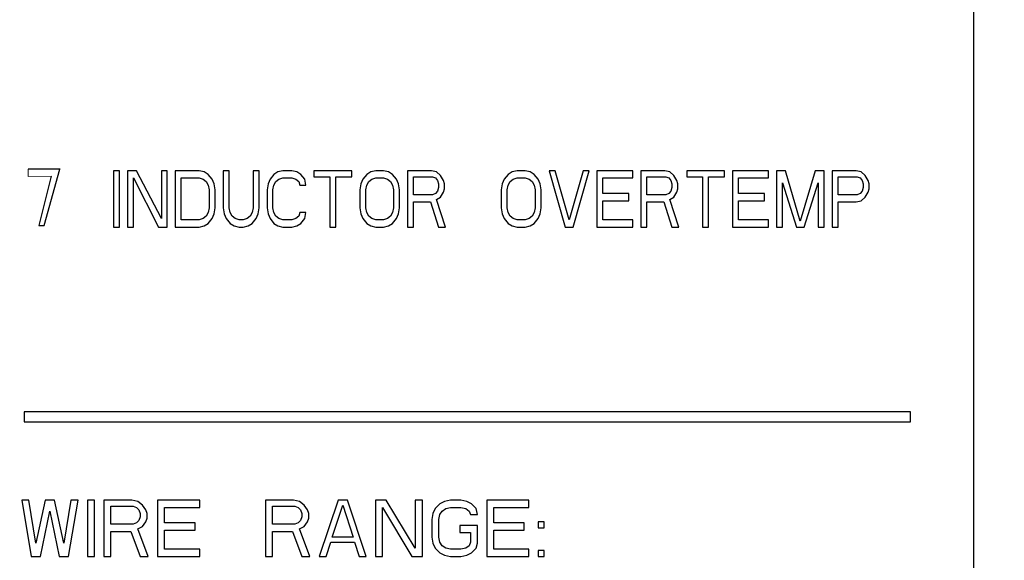
# Model space of a CAD drawing. Extents: x 5815 to 11540, y -4601 to 1411.
# Drawn here: x 8350 to 8399, y -2230 to -2202 of the extents above; entities that cross this region are included whole.
import ezdxf

# ---------------------------------------------------------------- set-up
doc = ezdxf.new("R2010")
doc.units = 0
doc.layers.get('0').update_dxf_attribs({"linetype": 'CONTINUOUS'})

msp = doc.modelspace()

# ---------------------------------------------------------------- linework, layer by layer
for p, q in [((8397.859, -2268.351), (8397.859, -2093.599)), ((8352.035, -2209.964), (8350.43, -2209.964)), ((8351.233, -2212.783), (8352.018, -2209.973)), ((8354.707, -2210.046), (8354.707, -2212.865)), ((8355.007, -2210.046), (8354.707, -2210.046)), ((8355.007, -2212.865), (8355.007, -2210.046)), ((8355.407, -2210.046), (8355.407, -2212.865)), ((8355.857, -2210.046), (8355.407, -2210.046)), ((8357.107, -2212.445), (8355.857, -2210.046)), ((8357.107, -2210.046), (8357.107, -2212.445)), ((8357.406, -2210.046), (8357.107, -2210.046)), ((8357.406, -2212.865), (8357.406, -2210.046)), ((8357.806, -2210.046), (8357.806, -2212.865)), ((8359.006, -2210.046), (8357.806, -2210.046)), ((8359.256, -2210.106), (8359.006, -2210.046)), ((8359.456, -2210.226), (8359.256, -2210.106)), ((8360.206, -2210.046), (8360.206, -2211.905)), ((8360.506, -2210.046), (8360.206, -2210.046)), ((8360.506, -2211.905), (8360.506, -2210.046)), ((8361.706, -2210.046), (8361.706, -2211.905)), ((8362.006, -2210.046), (8361.706, -2210.046)), ((8362.006, -2211.905), (8362.006, -2210.046)), ((8362.956, -2210.106), (8362.756, -2210.226)), ((8363.206, -2210.046), (8362.956, -2210.106)), ((8363.656, -2210.046), (8363.206, -2210.046)), ((8363.906, -2210.106), (8363.656, -2210.046)), ((8364.106, -2210.226), (8363.906, -2210.106)), ((8366.655, -2210.046), (8364.756, -2210.046)), ((8364.756, -2210.046), (8364.756, -2210.346)), ((8366.655, -2210.346), (8366.655, -2210.046)), ((8367.605, -2210.106), (8367.405, -2210.226)), ((8367.855, -2210.046), (8367.605, -2210.106)), ((8368.255, -2210.046), (8367.855, -2210.046)), ((8368.505, -2210.106), (8368.255, -2210.046)), ((8368.705, -2210.226), (8368.505, -2210.106)), ((8369.455, -2210.046), (8369.455, -2212.865)), ((8370.655, -2210.046), (8369.455, -2210.046)), ((8370.905, -2210.106), (8370.655, -2210.046)), ((8371.105, -2210.286), (8370.905, -2210.106)), ((8374.704, -2210.106), (8374.504, -2210.226)), ((8374.954, -2210.046), (8374.704, -2210.106)), ((8375.354, -2210.046), (8374.954, -2210.046)), ((8375.604, -2210.106), (8375.354, -2210.046)), ((8375.804, -2210.226), (8375.604, -2210.106)), ((8376.554, -2210.046), (8377.354, -2212.865)), ((8376.854, -2210.046), (8376.554, -2210.046)), ((8377.554, -2212.505), (8376.854, -2210.046)), ((8378.254, -2210.046), (8377.554, -2212.505)), ((8377.754, -2212.865), (8378.554, -2210.046)), ((8378.554, -2210.046), (8378.254, -2210.046)), ((8378.954, -2210.046), (8378.954, -2212.865)), ((8380.754, -2210.046), (8378.954, -2210.046)), ((8380.754, -2210.406), (8380.754, -2210.046)), ((8381.154, -2210.046), (8381.154, -2212.865)), ((8382.353, -2210.046), (8381.154, -2210.046)), ((8382.603, -2210.106), (8382.353, -2210.046)), ((8382.803, -2210.286), (8382.603, -2210.106)), ((8385.353, -2210.046), (8383.453, -2210.046)), ((8383.453, -2210.046), (8383.453, -2210.346)), ((8385.353, -2210.346), (8385.353, -2210.046)), ((8385.753, -2210.046), (8385.753, -2212.865)), ((8387.553, -2210.046), (8385.753, -2210.046)), ((8387.553, -2210.406), (8387.553, -2210.046)), ((8387.953, -2210.046), (8387.953, -2212.865)), ((8388.403, -2210.046), (8387.953, -2210.046)), ((8389.152, -2212.565), (8388.403, -2210.046)), ((8389.902, -2210.046), (8389.152, -2212.565)), ((8390.352, -2210.046), (8389.902, -2210.046)), ((8390.352, -2212.865), (8390.352, -2210.046)), ((8391.952, -2210.046), (8390.752, -2210.046)), ((8390.752, -2210.046), (8390.752, -2212.865)), ((8392.202, -2210.106), (8391.952, -2210.046)), ((8392.402, -2210.286), (8392.202, -2210.106)), ((8351.588, -2210.322), (8350.966, -2212.783)), ((8355.707, -2210.406), (8356.957, -2212.865)), ((8355.707, -2212.865), (8355.707, -2210.406)), ((8358.106, -2212.505), (8358.106, -2210.406)), ((8358.106, -2210.406), (8359.006, -2210.406)), ((8359.006, -2210.406), (8359.206, -2210.466)), ((8359.206, -2210.466), (8359.356, -2210.586)), ((8359.356, -2210.586), (8359.456, -2210.766)), ((8359.656, -2210.466), (8359.456, -2210.226)), ((8359.756, -2210.706), (8359.656, -2210.466)), ((8359.806, -2211.005), (8359.756, -2210.706)), ((8362.456, -2210.706), (8362.406, -2211.005)), ((8362.556, -2210.466), (8362.456, -2210.706)), ((8362.756, -2210.226), (8362.556, -2210.466)), ((8362.756, -2210.766), (8362.856, -2210.586)), ((8362.856, -2210.586), (8363.006, -2210.466)), ((8363.006, -2210.466), (8363.206, -2210.406)), ((8363.206, -2210.406), (8363.656, -2210.406)), ((8363.656, -2210.406), (8363.856, -2210.466)), ((8363.856, -2210.466), (8364.006, -2210.586)), ((8364.006, -2210.586), (8364.056, -2210.766)), ((8364.306, -2210.466), (8364.106, -2210.226)), ((8364.356, -2210.766), (8364.306, -2210.466)), ((8364.756, -2210.346), (8365.555, -2210.346)), ((8365.555, -2210.346), (8365.555, -2212.865)), ((8365.855, -2212.865), (8365.855, -2210.346)), ((8365.855, -2210.346), (8366.655, -2210.346)), ((8367.105, -2210.706), (8367.055, -2211.005)), ((8367.205, -2210.466), (8367.105, -2210.706)), ((8367.405, -2210.226), (8367.205, -2210.466)), ((8367.405, -2210.766), (8367.505, -2210.586)), ((8367.505, -2210.586), (8367.655, -2210.466)), ((8367.655, -2210.466), (8367.855, -2210.406)), ((8367.855, -2210.406), (8368.255, -2210.406)), ((8368.255, -2210.406), (8368.455, -2210.466)), ((8368.455, -2210.466), (8368.605, -2210.586)), ((8368.605, -2210.586), (8368.705, -2210.766)), ((8368.905, -2210.466), (8368.705, -2210.226)), ((8369.005, -2210.706), (8368.905, -2210.466)), ((8369.055, -2211.005), (8369.005, -2210.706)), ((8369.755, -2210.346), (8370.705, -2210.346)), ((8369.755, -2211.245), (8369.755, -2210.346)), ((8370.705, -2210.346), (8370.855, -2210.406)), ((8370.855, -2210.406), (8370.955, -2210.526)), ((8370.955, -2210.526), (8371.005, -2210.706)), ((8371.005, -2210.706), (8371.005, -2210.886)), ((8371.255, -2210.526), (8371.105, -2210.286)), ((8371.305, -2210.706), (8371.255, -2210.526)), ((8371.305, -2210.946), (8371.305, -2210.706)), ((8374.204, -2210.706), (8374.154, -2211.005)), ((8374.304, -2210.466), (8374.204, -2210.706)), ((8374.504, -2210.226), (8374.304, -2210.466)), ((8374.504, -2210.766), (8374.604, -2210.586)), ((8374.604, -2210.586), (8374.754, -2210.466)), ((8374.754, -2210.466), (8374.954, -2210.406)), ((8374.954, -2210.406), (8375.354, -2210.406)), ((8375.354, -2210.406), (8375.554, -2210.466)), ((8375.554, -2210.466), (8375.704, -2210.586)), ((8375.704, -2210.586), (8375.804, -2210.766)), ((8376.004, -2210.466), (8375.804, -2210.226)), ((8376.104, -2210.706), (8376.004, -2210.466)), ((8376.154, -2211.005), (8376.104, -2210.706)), ((8379.254, -2210.406), (8380.754, -2210.406)), ((8379.254, -2211.185), (8379.254, -2210.406)), ((8381.453, -2210.346), (8382.403, -2210.346)), ((8381.453, -2211.245), (8381.453, -2210.346)), ((8382.403, -2210.346), (8382.553, -2210.406)), ((8382.553, -2210.406), (8382.653, -2210.526)), ((8382.653, -2210.526), (8382.703, -2210.706)), ((8382.703, -2210.706), (8382.703, -2210.886)), ((8382.953, -2210.526), (8382.803, -2210.286)), ((8383.003, -2210.706), (8382.953, -2210.526)), ((8383.003, -2210.946), (8383.003, -2210.706)), ((8383.453, -2210.346), (8384.253, -2210.346)), ((8384.253, -2210.346), (8384.253, -2212.865)), ((8384.553, -2212.865), (8384.553, -2210.346)), ((8384.553, -2210.346), (8385.353, -2210.346)), ((8386.053, -2210.406), (8387.553, -2210.406)), ((8386.053, -2211.185), (8386.053, -2210.406)), ((8388.253, -2212.865), (8388.253, -2210.646)), ((8388.253, -2210.646), (8388.953, -2212.865)), ((8389.352, -2212.865), (8390.052, -2210.646)), ((8390.052, -2210.646), (8390.052, -2212.865)), ((8391.052, -2211.245), (8391.052, -2210.346)), ((8391.052, -2210.346), (8392.002, -2210.346)), ((8392.002, -2210.346), (8392.152, -2210.406)), ((8392.152, -2210.406), (8392.252, -2210.526)), ((8392.252, -2210.526), (8392.302, -2210.706)), ((8392.302, -2210.706), (8392.302, -2210.886)), ((8392.552, -2210.526), (8392.402, -2210.286)), ((8392.602, -2210.706), (8392.552, -2210.526)), ((8392.602, -2210.946), (8392.602, -2210.706)), ((8359.456, -2210.766), (8359.506, -2211.005)), ((8359.506, -2211.005), (8359.506, -2211.905)), ((8359.806, -2211.905), (8359.806, -2211.005)), ((8362.406, -2211.005), (8362.406, -2211.905)), ((8362.706, -2211.005), (8362.756, -2210.766)), ((8362.706, -2211.905), (8362.706, -2211.005)), ((8364.056, -2210.766), (8364.356, -2210.766)), ((8367.055, -2211.005), (8367.055, -2211.905)), ((8367.355, -2211.005), (8367.405, -2210.766)), ((8367.355, -2211.905), (8367.355, -2211.005)), ((8368.705, -2210.766), (8368.755, -2211.005)), ((8368.755, -2211.005), (8368.755, -2211.905)), ((8369.055, -2211.905), (8369.055, -2211.005)), ((8370.855, -2211.185), (8370.705, -2211.245)), ((8370.955, -2211.065), (8370.855, -2211.185)), ((8371.005, -2210.886), (8370.955, -2211.065)), ((8371.105, -2211.365), (8371.255, -2211.125)), ((8371.255, -2211.125), (8371.305, -2210.946)), ((8374.154, -2211.005), (8374.154, -2211.905)), ((8374.454, -2211.005), (8374.504, -2210.766)), ((8374.454, -2211.905), (8374.454, -2211.005)), ((8375.804, -2210.766), (8375.854, -2211.005)), ((8375.854, -2211.005), (8375.854, -2211.905)), ((8376.154, -2211.905), (8376.154, -2211.005)), ((8380.554, -2211.185), (8379.254, -2211.185)), ((8380.554, -2211.545), (8380.554, -2211.185)), ((8382.553, -2211.185), (8382.403, -2211.245)), ((8382.653, -2211.065), (8382.553, -2211.185)), ((8382.703, -2210.886), (8382.653, -2211.065)), ((8382.803, -2211.365), (8382.953, -2211.125)), ((8382.953, -2211.125), (8383.003, -2210.946)), ((8387.353, -2211.185), (8386.053, -2211.185)), ((8387.353, -2211.545), (8387.353, -2211.185)), ((8392.152, -2211.185), (8392.002, -2211.245)), ((8392.252, -2211.065), (8392.152, -2211.185)), ((8392.302, -2210.886), (8392.252, -2211.065)), ((8392.402, -2211.365), (8392.552, -2211.125)), ((8392.552, -2211.125), (8392.602, -2210.946)), ((8370.705, -2211.245), (8369.755, -2211.245)), ((8369.755, -2212.865), (8369.755, -2211.605)), ((8369.755, -2211.605), (8370.605, -2211.605)), ((8370.605, -2211.605), (8371.005, -2212.865)), ((8370.905, -2211.485), (8371.105, -2211.365)), ((8371.355, -2212.865), (8370.905, -2211.485)), ((8379.254, -2212.505), (8379.254, -2211.545)), ((8379.254, -2211.545), (8380.554, -2211.545)), ((8382.403, -2211.245), (8381.453, -2211.245)), ((8381.453, -2212.865), (8381.453, -2211.605)), ((8381.453, -2211.605), (8382.303, -2211.605)), ((8382.303, -2211.605), (8382.703, -2212.865)), ((8382.603, -2211.485), (8382.803, -2211.365)), ((8383.053, -2212.865), (8382.603, -2211.485)), ((8386.053, -2212.505), (8386.053, -2211.545)), ((8386.053, -2211.545), (8387.353, -2211.545)), ((8392.002, -2211.245), (8391.052, -2211.245)), ((8391.052, -2211.605), (8391.952, -2211.605)), ((8391.052, -2212.865), (8391.052, -2211.605)), ((8391.952, -2211.605), (8392.202, -2211.545)), ((8392.202, -2211.545), (8392.402, -2211.365)), ((8359.456, -2212.145), (8359.356, -2212.325)), ((8359.506, -2211.905), (8359.456, -2212.145)), ((8359.756, -2212.205), (8359.806, -2211.905)), ((8360.206, -2211.905), (8360.256, -2212.205)), ((8360.556, -2212.145), (8360.506, -2211.905)), ((8360.656, -2212.325), (8360.556, -2212.145)), ((8361.656, -2212.145), (8361.556, -2212.325)), ((8361.706, -2211.905), (8361.656, -2212.145)), ((8361.956, -2212.205), (8362.006, -2211.905)), ((8362.406, -2211.905), (8362.456, -2212.205)), ((8362.756, -2212.145), (8362.706, -2211.905)), ((8362.856, -2212.325), (8362.756, -2212.145)), ((8364.056, -2212.145), (8364.006, -2212.325)), ((8364.356, -2212.145), (8364.056, -2212.145)), ((8364.306, -2212.445), (8364.356, -2212.145)), ((8367.055, -2211.905), (8367.105, -2212.205)), ((8367.405, -2212.145), (8367.355, -2211.905)), ((8367.505, -2212.325), (8367.405, -2212.145)), ((8368.705, -2212.145), (8368.605, -2212.325)), ((8368.755, -2211.905), (8368.705, -2212.145)), ((8369.005, -2212.205), (8369.055, -2211.905)), ((8374.154, -2211.905), (8374.204, -2212.205)), ((8374.504, -2212.145), (8374.454, -2211.905)), ((8374.604, -2212.325), (8374.504, -2212.145)), ((8375.804, -2212.145), (8375.704, -2212.325)), ((8375.854, -2211.905), (8375.804, -2212.145)), ((8376.104, -2212.205), (8376.154, -2211.905)), ((8359.006, -2212.505), (8358.106, -2212.505)), ((8359.206, -2212.445), (8359.006, -2212.505)), ((8359.356, -2212.325), (8359.206, -2212.445)), ((8359.256, -2212.805), (8359.456, -2212.685)), ((8359.456, -2212.685), (8359.656, -2212.445)), ((8359.656, -2212.445), (8359.756, -2212.205)), ((8360.256, -2212.205), (8360.356, -2212.445)), ((8360.356, -2212.445), (8360.556, -2212.685)), ((8360.556, -2212.685), (8360.756, -2212.805)), ((8360.806, -2212.445), (8360.656, -2212.325)), ((8361.006, -2212.505), (8360.806, -2212.445)), ((8361.206, -2212.505), (8361.006, -2212.505)), ((8361.406, -2212.445), (8361.206, -2212.505)), ((8361.556, -2212.325), (8361.406, -2212.445)), ((8361.456, -2212.805), (8361.656, -2212.685)), ((8361.656, -2212.685), (8361.856, -2212.445)), ((8361.856, -2212.445), (8361.956, -2212.205)), ((8362.456, -2212.205), (8362.556, -2212.445)), ((8362.556, -2212.445), (8362.756, -2212.685)), ((8362.756, -2212.685), (8362.956, -2212.805)), ((8363.006, -2212.445), (8362.856, -2212.325)), ((8363.206, -2212.505), (8363.006, -2212.445)), ((8363.656, -2212.505), (8363.206, -2212.505)), ((8363.856, -2212.445), (8363.656, -2212.505)), ((8364.006, -2212.325), (8363.856, -2212.445)), ((8363.906, -2212.805), (8364.106, -2212.685)), ((8364.106, -2212.685), (8364.306, -2212.445)), ((8367.105, -2212.205), (8367.205, -2212.445)), ((8367.205, -2212.445), (8367.405, -2212.685)), ((8367.405, -2212.685), (8367.605, -2212.805)), ((8367.655, -2212.445), (8367.505, -2212.325)), ((8367.855, -2212.505), (8367.655, -2212.445)), ((8368.255, -2212.505), (8367.855, -2212.505)), ((8368.455, -2212.445), (8368.255, -2212.505)), ((8368.605, -2212.325), (8368.455, -2212.445)), ((8368.505, -2212.805), (8368.705, -2212.685)), ((8368.705, -2212.685), (8368.905, -2212.445)), ((8368.905, -2212.445), (8369.005, -2212.205)), ((8374.204, -2212.205), (8374.304, -2212.445)), ((8374.304, -2212.445), (8374.504, -2212.685)), ((8374.504, -2212.685), (8374.704, -2212.805)), ((8374.754, -2212.445), (8374.604, -2212.325)), ((8374.954, -2212.505), (8374.754, -2212.445)), ((8375.354, -2212.505), (8374.954, -2212.505)), ((8375.554, -2212.445), (8375.354, -2212.505)), ((8375.704, -2212.325), (8375.554, -2212.445)), ((8375.604, -2212.805), (8375.804, -2212.685)), ((8375.804, -2212.685), (8376.004, -2212.445)), ((8376.004, -2212.445), (8376.104, -2212.205)), ((8380.754, -2212.505), (8379.254, -2212.505)), ((8380.754, -2212.865), (8380.754, -2212.505)), ((8387.553, -2212.505), (8386.053, -2212.505)), ((8387.553, -2212.865), (8387.553, -2212.505)), ((8350.966, -2212.783), (8351.233, -2212.783)), ((8354.707, -2212.865), (8355.007, -2212.865)), ((8355.407, -2212.865), (8355.707, -2212.865)), ((8356.957, -2212.865), (8357.406, -2212.865)), ((8357.806, -2212.865), (8359.006, -2212.865)), ((8359.006, -2212.865), (8359.256, -2212.805)), ((8360.756, -2212.805), (8361.006, -2212.865)), ((8361.006, -2212.865), (8361.206, -2212.865)), ((8361.206, -2212.865), (8361.456, -2212.805)), ((8362.956, -2212.805), (8363.206, -2212.865)), ((8363.206, -2212.865), (8363.656, -2212.865)), ((8363.656, -2212.865), (8363.906, -2212.805)), ((8365.555, -2212.865), (8365.855, -2212.865)), ((8367.605, -2212.805), (8367.855, -2212.865)), ((8367.855, -2212.865), (8368.255, -2212.865)), ((8368.255, -2212.865), (8368.505, -2212.805)), ((8369.455, -2212.865), (8369.755, -2212.865)), ((8371.005, -2212.865), (8371.355, -2212.865)), ((8374.704, -2212.805), (8374.954, -2212.865)), ((8374.954, -2212.865), (8375.354, -2212.865)), ((8375.354, -2212.865), (8375.604, -2212.805)), ((8377.354, -2212.865), (8377.754, -2212.865)), ((8378.954, -2212.865), (8380.754, -2212.865)), ((8381.154, -2212.865), (8381.453, -2212.865)), ((8382.703, -2212.865), (8383.053, -2212.865)), ((8384.253, -2212.865), (8384.553, -2212.865)), ((8385.753, -2212.865), (8387.553, -2212.865)), ((8387.953, -2212.865), (8388.253, -2212.865)), ((8388.953, -2212.865), (8389.352, -2212.865)), ((8390.052, -2212.865), (8390.352, -2212.865)), ((8390.752, -2212.865), (8391.052, -2212.865)), ((8394.684, -2222.123), (8350.234, -2222.123)), ((8350.234, -2222.123), (8350.234, -2222.631)), ((8394.684, -2222.631), (8394.684, -2222.123)), ((8350.234, -2222.631), (8394.684, -2222.631)), ((8350.107, -2226.556), (8350.577, -2229.375)), ((8350.46, -2226.556), (8350.107, -2226.556)), ((8350.812, -2228.715), (8350.46, -2226.556)), ((8351.282, -2226.556), (8350.812, -2228.715)), ((8351.752, -2226.556), (8351.282, -2226.556)), ((8352.222, -2228.715), (8351.752, -2226.556)), ((8352.574, -2226.556), (8352.222, -2228.715)), ((8352.457, -2229.375), (8352.927, -2226.556)), ((8352.927, -2226.556), (8352.574, -2226.556)), ((8353.397, -2226.556), (8353.397, -2229.375)), ((8353.749, -2226.556), (8353.397, -2226.556)), ((8353.749, -2229.375), (8353.749, -2226.556)), ((8354.219, -2226.556), (8354.219, -2229.375)), ((8355.629, -2226.556), (8354.219, -2226.556)), ((8354.571, -2227.755), (8354.571, -2226.856)), ((8354.571, -2226.856), (8355.687, -2226.856)), ((8355.922, -2226.616), (8355.629, -2226.556)), ((8355.687, -2226.856), (8355.864, -2226.916)), ((8355.864, -2226.916), (8355.981, -2227.036)), ((8356.157, -2226.796), (8355.922, -2226.616)), ((8356.334, -2227.036), (8356.157, -2226.796)), ((8356.921, -2226.556), (8356.921, -2229.375)), ((8359.036, -2226.556), (8356.921, -2226.556)), ((8357.273, -2227.695), (8357.273, -2226.916)), ((8357.273, -2226.916), (8359.036, -2226.916)), ((8359.036, -2226.916), (8359.036, -2226.556)), ((8362.325, -2226.556), (8362.325, -2229.375)), ((8363.735, -2226.556), (8362.325, -2226.556)), ((8362.677, -2227.755), (8362.677, -2226.856)), ((8362.677, -2226.856), (8363.793, -2226.856)), ((8364.028, -2226.616), (8363.735, -2226.556)), ((8363.793, -2226.856), (8363.969, -2226.916)), ((8363.969, -2226.916), (8364.087, -2227.036)), ((8364.263, -2226.796), (8364.028, -2226.616)), ((8364.439, -2227.036), (8364.263, -2226.796)), ((8365.967, -2226.556), (8365.027, -2229.375)), ((8365.673, -2228.415), (8366.201, -2226.796)), ((8366.436, -2226.556), (8365.967, -2226.556)), ((8366.201, -2226.796), (8366.73, -2228.415)), ((8367.376, -2229.375), (8366.436, -2226.556)), ((8367.846, -2226.556), (8367.846, -2229.375)), ((8368.375, -2226.556), (8367.846, -2226.556)), ((8368.199, -2229.375), (8368.199, -2226.916)), ((8368.199, -2226.916), (8369.667, -2229.375)), ((8369.843, -2228.955), (8368.375, -2226.556)), ((8369.843, -2226.556), (8369.843, -2228.955)), ((8370.196, -2226.556), (8369.843, -2226.556)), ((8370.196, -2229.375), (8370.196, -2226.556)), ((8370.842, -2226.976), (8370.724, -2227.216)), ((8371.077, -2226.736), (8370.842, -2226.976)), ((8371.312, -2226.616), (8371.077, -2226.736)), ((8371.194, -2227.096), (8371.37, -2226.976)), ((8371.605, -2226.556), (8371.312, -2226.616)), ((8371.37, -2226.976), (8371.605, -2226.916)), ((8372.134, -2226.556), (8371.605, -2226.556)), ((8371.605, -2226.916), (8372.134, -2226.916)), ((8372.428, -2226.616), (8372.134, -2226.556)), ((8372.134, -2226.916), (8372.369, -2226.976)), ((8372.369, -2226.976), (8372.545, -2227.096)), ((8372.663, -2226.736), (8372.428, -2226.616)), ((8372.898, -2226.976), (8372.663, -2226.736)), ((8372.956, -2227.276), (8372.898, -2226.976)), ((8373.426, -2226.556), (8373.426, -2229.375)), ((8375.541, -2226.556), (8373.426, -2226.556)), ((8373.779, -2227.695), (8373.779, -2226.916)), ((8373.779, -2226.916), (8375.541, -2226.916)), ((8375.541, -2226.916), (8375.541, -2226.556)), ((8351.047, -2229.375), (8351.517, -2227.096)), ((8351.517, -2227.096), (8351.987, -2229.375)), ((8355.981, -2227.036), (8356.04, -2227.216)), ((8356.04, -2227.396), (8355.981, -2227.575)), ((8356.04, -2227.216), (8356.04, -2227.396)), ((8356.392, -2227.216), (8356.334, -2227.036)), ((8356.334, -2227.635), (8356.392, -2227.456)), ((8356.392, -2227.456), (8356.392, -2227.216)), ((8364.087, -2227.036), (8364.146, -2227.216)), ((8364.146, -2227.396), (8364.087, -2227.575)), ((8364.146, -2227.216), (8364.146, -2227.396)), ((8364.498, -2227.216), (8364.439, -2227.036)), ((8364.439, -2227.635), (8364.498, -2227.456)), ((8364.498, -2227.456), (8364.498, -2227.216)), ((8370.724, -2227.216), (8370.666, -2227.515)), ((8371.018, -2227.515), (8371.077, -2227.276)), ((8371.077, -2227.276), (8371.194, -2227.096)), ((8372.545, -2227.096), (8372.604, -2227.276)), ((8372.604, -2227.276), (8372.956, -2227.276)), ((8355.687, -2227.755), (8354.571, -2227.755)), ((8355.864, -2227.695), (8355.687, -2227.755)), ((8355.981, -2227.575), (8355.864, -2227.695)), ((8355.922, -2227.995), (8356.157, -2227.875)), ((8356.451, -2229.375), (8355.922, -2227.995)), ((8356.157, -2227.875), (8356.334, -2227.635)), ((8358.801, -2227.695), (8357.273, -2227.695)), ((8358.801, -2228.055), (8358.801, -2227.695)), ((8363.793, -2227.755), (8362.677, -2227.755)), ((8363.969, -2227.695), (8363.793, -2227.755)), ((8364.087, -2227.575), (8363.969, -2227.695)), ((8364.028, -2227.995), (8364.263, -2227.875)), ((8364.557, -2229.375), (8364.028, -2227.995)), ((8364.263, -2227.875), (8364.439, -2227.635)), ((8370.666, -2227.515), (8370.666, -2228.415)), ((8371.018, -2228.415), (8371.018, -2227.515)), ((8372.075, -2227.815), (8372.075, -2228.175)), ((8372.956, -2227.815), (8372.075, -2227.815)), ((8372.956, -2228.715), (8372.956, -2227.815)), ((8375.306, -2227.695), (8373.779, -2227.695)), ((8375.306, -2228.055), (8375.306, -2227.695)), ((8376.011, -2227.635), (8376.011, -2227.935)), ((8376.304, -2227.635), (8376.011, -2227.635)), ((8376.011, -2227.935), (8376.304, -2227.935)), ((8376.304, -2227.935), (8376.304, -2227.635)), ((8354.571, -2229.375), (8354.571, -2228.115)), ((8354.571, -2228.115), (8355.57, -2228.115)), ((8355.57, -2228.115), (8356.04, -2229.375)), ((8357.273, -2229.015), (8357.273, -2228.055)), ((8357.273, -2228.055), (8358.801, -2228.055)), ((8362.677, -2229.375), (8362.677, -2228.115)), ((8362.677, -2228.115), (8363.676, -2228.115)), ((8363.676, -2228.115), (8364.146, -2229.375)), ((8366.73, -2228.415), (8365.673, -2228.415)), ((8370.666, -2228.415), (8370.724, -2228.715)), ((8371.077, -2228.655), (8371.018, -2228.415)), ((8372.075, -2228.175), (8372.604, -2228.175)), ((8372.604, -2228.175), (8372.604, -2228.655)), ((8373.779, -2229.015), (8373.779, -2228.055)), ((8373.779, -2228.055), (8375.306, -2228.055)), ((8365.379, -2229.375), (8365.614, -2228.655)), ((8365.614, -2228.655), (8366.789, -2228.655)), ((8366.789, -2228.655), (8367.024, -2229.375)), ((8370.724, -2228.715), (8370.842, -2228.955)), ((8370.842, -2228.955), (8371.077, -2229.195)), ((8371.194, -2228.835), (8371.077, -2228.655)), ((8371.37, -2228.955), (8371.194, -2228.835)), ((8371.605, -2229.015), (8371.37, -2228.955)), ((8372.369, -2228.955), (8372.134, -2229.015)), ((8372.545, -2228.835), (8372.369, -2228.955)), ((8372.604, -2228.655), (8372.545, -2228.835)), ((8372.663, -2229.195), (8372.898, -2228.955)), ((8372.898, -2228.955), (8372.956, -2228.715)), ((8350.577, -2229.375), (8351.047, -2229.375)), ((8351.987, -2229.375), (8352.457, -2229.375)), ((8353.397, -2229.375), (8353.749, -2229.375)), ((8354.219, -2229.375), (8354.571, -2229.375)), ((8356.04, -2229.375), (8356.451, -2229.375)), ((8356.921, -2229.375), (8359.036, -2229.375)), ((8359.036, -2229.015), (8357.273, -2229.015)), ((8359.036, -2229.375), (8359.036, -2229.015)), ((8362.325, -2229.375), (8362.677, -2229.375)), ((8364.146, -2229.375), (8364.557, -2229.375)), ((8365.027, -2229.375), (8365.379, -2229.375)), ((8367.024, -2229.375), (8367.376, -2229.375)), ((8367.846, -2229.375), (8368.199, -2229.375)), ((8369.667, -2229.375), (8370.196, -2229.375)), ((8371.077, -2229.195), (8371.312, -2229.315)), ((8371.312, -2229.315), (8371.605, -2229.375)), ((8372.134, -2229.015), (8371.605, -2229.015)), ((8371.605, -2229.375), (8372.134, -2229.375)), ((8372.134, -2229.375), (8372.428, -2229.315)), ((8372.428, -2229.315), (8372.663, -2229.195)), ((8373.426, -2229.375), (8375.541, -2229.375)), ((8375.541, -2229.015), (8373.779, -2229.015)), ((8375.541, -2229.375), (8375.541, -2229.015)), ((8376.011, -2229.075), (8376.011, -2229.375)), ((8376.304, -2229.075), (8376.011, -2229.075)), ((8376.011, -2229.375), (8376.304, -2229.375)), ((8376.304, -2229.375), (8376.304, -2229.075))]:
    msp.add_line(p, q)
at = {"lineweight": 0}
for p, q in [((8350.43, -2209.964), (8350.43, -2210.326)), ((8350.43, -2210.326), (8351.588, -2210.322))]:
    msp.add_line(p, q, dxfattribs=at)
msp.add_open_spline([(8310.547, -2078.403), (8328.3, -2058.691), (8357.702, -2026.044), (8415.072, -2043.8), (8470.824, -2077.653), (8439.826, -2149.92), (8468.37, -2218.62), (8411.813, -2271.777), (8398.068, -2316.283), (8389.759, -2343.186)], degree=3, knots=[0, 0, 0, 0, 71.387168, 118.235043, 168.482046, 242.760407, 312.14777, 367.399716, 451.844697, 451.844697, 451.844697, 451.844697])

doc.saveas('drawing.dxf')
